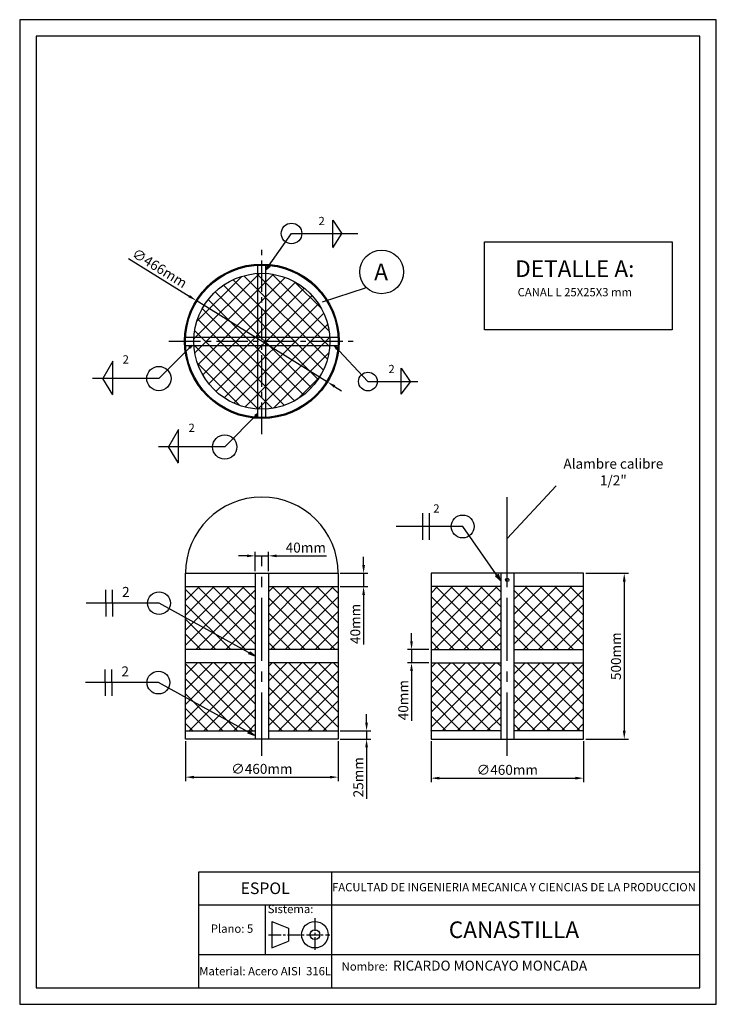
# Model space of a CAD drawing. Extents: x 0 to 210, y 0 to 297.
import ezdxf

# ---------------------------------------------------------------- set-up
doc = ezdxf.new("R2010")
doc.units = 0
doc.linetypes.add('CENTRO2', pattern=[28.575, 19.05, -3.175, 3.175, -3.175])
doc.layers.get('0').update_dxf_attribs({"linetype": 'CONTINUOUS'})
doc.layers.get('DEFPOINTS').update_dxf_attribs({"linetype": 'CONTINUOUS'})
doc.layers.add('COTAS', color=1, linetype='CONTINUOUS')
doc.layers.add('EJE', color=5, linetype='CENTRO2')
doc.dimstyles.get("Standard").update_dxf_attribs({"dimtxt": 0.18, "dimasz": 0.18, "dimexe": 0.18, "dimexo": 0.0625, "dimgap": 0.09, "dimtad": 0, "dimtih": 1, "dimtoh": 1, "dimdec": 4, "dimzin": 0, "dimdsep": 46, "dimtxsty": 'Standard', "dimcen": 0.09, "dimadec": 0, "dimazin": 0, "dimtfac": 1, "dimtdec": 4, "dimtofl": 0, "dimtmove": 0, "dimatfit": 3, "dimfxl": 0, "dimtolj": 1, "dimtzin": 0, "dimarcsym": 0})

# ---------------------------------------------------------------- blocks, each defined once
blk = doc.blocks.new('A$C51F07210')
h = blk.add_hatch(color=256)
h.paths.add_polyline_path([(49.47, 1.26), (49.23, 0.98), (50.89, 0.06)])
h.paths.add_polyline_path([(49.23, 0.98), (49.01, 0.73), (50.93, 0.02), (50.89, 0.06)])
for p, q in [((6, 16), (6, 20)), ((8, 16), (8, 20)), ((22, 16), (0, 16)), ((6, 16), (6, 12)), ((8, 16), (8, 12)), ((51, 0), (22, 16)), ((51, 0), (48.96, 0.75)), ((49.47, 1.26), (49.03, 0.75)), ((50.96, 0.01), (49.47, 1.26))]:
    blk.add_line(p, q)
blk.add_circle((22, 16), 3.43)
at = {"insert": (12, 19), "char_height": 3, "width": 4, "attachment_point": 5}
blk.add_mtext('2', dxfattribs=at)
blk = doc.blocks.new('*D3')
at = {"color": 1, "linetype": 'ByBlock'}
for p, q in [((68.5, 135.27), (66, 135.27)), ((71, 130.62), (71, 136.52)), ((71, 135.27), (75, 135.27)), ((75, 130.62), (75, 136.52)), ((77.5, 135.27), (92.5, 135.27))]:
    blk.add_line(p, q, dxfattribs=at)
for points in [[(68.5, 135.69), (68.5, 134.85), (71, 135.27)], [(77.5, 135.69), (77.5, 134.85), (75, 135.27)]]:
    blk.add_solid(points, dxfattribs=at)
at = {"layer": 'DEFPOINTS', "color": 0, "linetype": 'ByBlock'}
for p in [(75, 135.27), (71, 130), (75, 130)]:
    blk.add_point(p, dxfattribs=at)
at = {"color": 1, "linetype": 'ByBlock', "insert": (86.25, 137.77), "char_height": 3, "attachment_point": 5}
blk.add_mtext('\\A1;40mm', dxfattribs=at)
blk = doc.blocks.new('*D4')
at = {"color": 1, "linetype": 'ByBlock'}
for p, q in [((103.67, 132.5), (103.67, 135)), ((96.62, 130), (104.92, 130)), ((103.67, 130), (103.67, 126)), ((96.62, 126), (104.92, 126)), ((103.67, 123.5), (103.67, 108.5))]:
    blk.add_line(p, q, dxfattribs=at)
for points in [[(103.26, 132.5), (104.09, 132.5), (103.67, 130)], [(103.26, 123.5), (104.09, 123.5), (103.67, 126)]]:
    blk.add_solid(points, dxfattribs=at)
at = {"layer": 'DEFPOINTS', "color": 0, "linetype": 'ByBlock'}
for p in [(96, 130), (96, 126), (103.67, 126)]:
    blk.add_point(p, dxfattribs=at)
at = {"color": 1, "linetype": 'ByBlock', "insert": (101.17, 114.75), "char_height": 3, "attachment_point": 5, "rotation": 90}
blk.add_mtext('\\A1;40mm', dxfattribs=at)
blk = doc.blocks.new('*D5')
at = {"color": 1, "linetype": 'ByBlock'}
for p, q in [((104.58, 85), (104.58, 87.5)), ((96.62, 82.5), (105.83, 82.5)), ((104.58, 82.5), (104.58, 80)), ((96.62, 80), (105.83, 80)), ((104.58, 77.5), (104.58, 62))]:
    blk.add_line(p, q, dxfattribs=at)
for points in [[(104.16, 85), (104.99, 85), (104.58, 82.5)], [(104.16, 77.5), (104.99, 77.5), (104.58, 80)]]:
    blk.add_solid(points, dxfattribs=at)
at = {"layer": 'DEFPOINTS', "color": 0, "linetype": 'ByBlock'}
for p in [(96, 82.5), (96, 80), (104.58, 80)]:
    blk.add_point(p, dxfattribs=at)
at = {"color": 1, "linetype": 'ByBlock', "insert": (102.08, 68.5), "char_height": 3, "attachment_point": 5, "rotation": 90}
blk.add_mtext('\\A1;25mm', dxfattribs=at)
blk = doc.blocks.new('*D6')
at = {"color": 1, "linetype": 'ByBlock'}
for p, q in [((118.13, 109.5), (118.13, 112)), ((123.38, 107), (116.88, 107)), ((118.13, 107), (118.13, 103)), ((123.38, 103), (116.88, 103)), ((118.13, 100.5), (118.13, 85.5))]:
    blk.add_line(p, q, dxfattribs=at)
for points in [[(117.71, 109.5), (118.54, 109.5), (118.13, 107)], [(117.71, 100.5), (118.54, 100.5), (118.13, 103)]]:
    blk.add_solid(points, dxfattribs=at)
at = {"layer": 'DEFPOINTS', "color": 0, "linetype": 'ByBlock'}
for p in [(124, 107), (118.13, 103), (124, 103)]:
    blk.add_point(p, dxfattribs=at)
at = {"color": 1, "linetype": 'ByBlock', "insert": (115.63, 91.75), "char_height": 3, "attachment_point": 5, "rotation": 90}
blk.add_mtext('\\A1;40mm', dxfattribs=at)
blk = doc.blocks.new('*D7')
at = {"color": 1, "linetype": 'ByBlock'}
for p, q in [((50, 79.38), (50, 67.27)), ((96, 79.38), (96, 67.27)), ((52.5, 68.52), (93.5, 68.52))]:
    blk.add_line(p, q, dxfattribs=at)
for points in [[(52.5, 68.93), (52.5, 68.1), (50, 68.52)], [(93.5, 68.93), (93.5, 68.1), (96, 68.52)]]:
    blk.add_solid(points, dxfattribs=at)
at = {"layer": 'DEFPOINTS', "color": 0, "linetype": 'ByBlock'}
for p in [(50, 80), (96, 80), (96, 68.52)]:
    blk.add_point(p, dxfattribs=at)
at = {"color": 1, "linetype": 'ByBlock', "insert": (73, 71.02), "char_height": 3, "attachment_point": 5}
blk.add_mtext('\\A1;∅460mm', dxfattribs=at)
blk = doc.blocks.new('*D8')
at = {"color": 1, "linetype": 'ByBlock'}
for p, q in [((124, 79.38), (124, 66.97)), ((170, 79.38), (170, 66.97)), ((126.5, 68.22), (167.5, 68.22))]:
    blk.add_line(p, q, dxfattribs=at)
for points in [[(126.5, 68.63), (126.5, 67.8), (124, 68.22)], [(167.5, 68.63), (167.5, 67.8), (170, 68.22)]]:
    blk.add_solid(points, dxfattribs=at)
at = {"layer": 'DEFPOINTS', "color": 0, "linetype": 'ByBlock'}
for p in [(124, 80), (170, 80), (170, 68.22)]:
    blk.add_point(p, dxfattribs=at)
at = {"color": 1, "linetype": 'ByBlock', "insert": (147, 70.72), "char_height": 3, "attachment_point": 5}
blk.add_mtext('\\A1;∅460mm', dxfattribs=at)
blk = doc.blocks.new('*D9')
at = {"color": 1, "linetype": 'ByBlock'}
for p, q in [((170.62, 130), (183.5, 130)), ((182.25, 127.5), (182.25, 82.5)), ((170.62, 80), (183.5, 80))]:
    blk.add_line(p, q, dxfattribs=at)
for points in [[(181.83, 127.5), (182.67, 127.5), (182.25, 130)], [(181.83, 82.5), (182.67, 82.5), (182.25, 80)]]:
    blk.add_solid(points, dxfattribs=at)
at = {"layer": 'DEFPOINTS', "color": 0, "linetype": 'ByBlock'}
for p in [(170, 130), (170, 80), (182.25, 80)]:
    blk.add_point(p, dxfattribs=at)
at = {"color": 1, "linetype": 'ByBlock', "insert": (179.75, 105), "char_height": 3, "attachment_point": 5, "rotation": 90}
blk.add_mtext('\\A1;500mm', dxfattribs=at)
blk = doc.blocks.new('*D10')
at = {"color": 1, "linetype": 'ByBlock'}
for p, q in [((32.81, 224.95), (51.08, 213.61)), ((92.8, 187.71), (53.2, 212.29)), ((94.92, 186.39), (97.04, 185.07))]:
    blk.add_line(p, q, dxfattribs=at)
for points in [[(51.3, 213.96), (50.86, 213.25), (53.2, 212.29)], [(95.14, 186.75), (94.7, 186.04), (92.8, 187.71)]]:
    blk.add_solid(points, dxfattribs=at)
at = {"layer": 'DEFPOINTS', "color": 0, "linetype": 'ByBlock'}
for p in [(53.2, 212.29), (92.8, 187.71)]:
    blk.add_point(p, dxfattribs=at)
at = {"color": 1, "linetype": 'ByBlock', "insert": (42.2, 222.06), "char_height": 3, "attachment_point": 5, "rotation": 328.1695}
blk.add_mtext('\\A1;∅466mm', dxfattribs=at)
blk = doc.blocks.new('A$C302848E5')
h = blk.add_hatch(color=256)
h.paths.add_polyline_path([(29.91, 14.86), (29.07, 14.39), (29.26, 14.2)])
h.paths.add_polyline_path([(29.91, 14.86), (29.26, 14.2), (29.43, 14.02)])
for p, q in [((29.91, 14.86), (20, 4.9)), ((29.91, 14.86), (29.06, 14.38)), ((29.91, 14.86), (29.43, 14.02)), ((29.43, 14.02), (29.07, 14.38)), ((6.07, 10.14), (3.09, 4.91)), ((6.07, 0.06), (6.07, 10.14)), ((20, 4.9), (0, 4.9)), ((6.07, 0), (3.09, 4.91))]:
    blk.add_line(p, q)
blk.add_circle((20, 4.9), 3.66)
at = {"insert": (10.02, 10.34), "char_height": 2.5, "width": 3.36, "attachment_point": 5}
blk.add_mtext('2', dxfattribs=at)

msp = doc.modelspace()

# ---------------------------------------------------------------- hatches: boundary and pattern name
h = msp.add_hatch()
h.set_pattern_fill('ANSI37', color=256, style=0)
edge = h.paths.add_edge_path()
edge.add_arc((73, 200), 20.5, 0, 360)
h = msp.add_hatch()
h.set_pattern_fill('ANSI37', color=256, style=0)
h.paths.add_polyline_path([(71, 126), (50, 126), (50, 116.586), (67.375, 107), (71, 107)])
h.paths.add_polyline_path([(50, 116.586), (50, 107), (67.375, 107)], flags=16)
h.paths.add_polyline_path([(96, 126), (75, 126), (75, 107), (96, 107)])
h.paths.add_polyline_path([(68.158, 82.5), (71, 82.5), (71, 103), (50, 103), (50, 92.518)])
h.paths.add_polyline_path([(50, 92.518), (50, 82.5), (68.158, 82.5)], flags=16)
h.paths.add_polyline_path([(75, 103), (75, 82.5), (96, 82.5), (96, 103)])
h.paths.add_polyline_path([(145, 126), (124, 126), (124, 107), (145, 107)])
h.paths.add_polyline_path([(170, 107), (170, 126), (149, 126), (149, 107)])
h.paths.add_polyline_path([(145, 82.5), (145, 103), (124, 103), (124, 82.5)])
h.paths.add_polyline_path([(170, 82.5), (170, 103), (149, 103), (149, 82.5)])
at = {"layer": 'COTAS'}
h = msp.add_hatch(color=256, dxfattribs=at)
h.paths.add_polyline_path([(74.291, 221.598), (75.117, 222.776), (74.822, 222.883)])
h.paths.add_polyline_path([(74.291, 221.598), (75.486, 222.642), (75.117, 222.776)])
h = msp.add_hatch(color=256, dxfattribs=at)
h.paths.add_polyline_path([(51.031, 198.245), (51.214, 198.062), (51.871, 198.722)])
h.paths.add_polyline_path([(51.214, 198.062), (51.392, 197.885), (51.871, 198.722)])
h = msp.add_hatch(color=256, dxfattribs=at)
h.paths.add_polyline_path([(95.473, 197.479), (95.669, 197.763), (94.811, 198.675)])
h.paths.add_polyline_path([(95.669, 197.763), (95.838, 198.008), (94.811, 198.675)])
h = msp.add_hatch(color=256, dxfattribs=at)
h.paths.add_polyline_path([(144.943, 127.86), (143.865, 129.397), (143.483, 129.195)])
h.paths.add_polyline_path([(144.293, 129.624), (143.865, 129.397), (144.943, 127.86)])
h = msp.add_hatch(color=256, dxfattribs=at)
h.paths.add_polyline_path([(70.893, 105.059), (69.474, 106.264), (69.228, 105.977)])
h.paths.add_polyline_path([(70.934, 105.024), (70.893, 105.059), (69.228, 105.977), (69.012, 105.725)])

# ---------------------------------------------------------------- linework, layer by layer
for p, q in [((210, 297), (0, 297)), ((0, 297), (0, 0)), ((210, 0), (210, 297)), ((205, 292), (5, 292)), ((5, 292), (5, 5)), ((205, 5), (205, 292)), ((71.75, 177), (71.75, 223)), ((74.25, 177), (74.25, 223)), ((74.291, 221.598), (74.822, 222.883)), ((74.822, 222.883), (75.486, 222.642)), ((74.291, 221.598), (75.486, 222.642)), ((50, 201.25), (96, 201.25)), ((50.034, 198.75), (96, 198.75)), ((51.871, 198.722), (51.02, 198.239)), ((51.392, 197.885), (51.032, 198.244)), ((51.871, 198.722), (51.392, 197.885)), ((94.811, 198.675), (95.473, 197.479)), ((94.811, 198.675), (95.838, 198.008)), ((95.838, 198.008), (95.473, 197.479)), ((161.727, 156.426), (161.727, 156.426)), ((147, 128), (147, 153)), ((50, 80), (50, 130)), ((50, 130), (96, 130)), ((71, 130), (71, 80)), ((75, 130), (75, 80)), ((96, 130), (96, 80)), ((170, 130), (124, 130)), ((124, 130), (124, 80)), ((144.293, 129.624), (143.483, 129.195)), ((144.943, 127.86), (143.483, 129.195)), ((144.943, 127.86), (144.293, 129.624)), ((145, 130), (145, 80)), ((149, 130), (149, 80)), ((170, 80), (170, 130)), ((50, 126), (71, 126)), ((75, 126), (96, 126)), ((145, 126), (124, 126)), ((170, 126), (149, 126)), ((71, 107), (50, 107)), ((96, 107), (75, 107)), ((124, 107), (145, 107)), ((149, 107), (170, 107)), ((71, 105), (68.956, 105.746)), ((69.474, 106.264), (69.03, 105.746)), ((70.956, 105.006), (69.474, 106.264)), ((71, 103), (50, 103)), ((96, 103), (75, 103)), ((124, 103), (145, 103)), ((149, 103), (170, 103)), ((50, 82.5), (71, 82.5)), ((75, 82.5), (96, 82.5)), ((145, 82.5), (124, 82.5)), ((170, 82.5), (149, 82.5)), ((96, 80), (50, 80)), ((124, 80), (170, 80)), ((54, 40), (205, 40)), ((54, 5), (54, 40)), ((94, 40), (94, 5)), ((54, 30), (205, 30)), ((74, 30), (74, 15)), ((76, 25), (76, 17)), ((76, 25), (81, 23)), ((81, 23), (81, 19)), ((76, 17), (81, 19)), ((54, 15), (205, 15)), ((5, 5), (205, 5)), ((0, 0), (210, 0))]:
    msp.add_line(p, q)
at = {"color": 1}
msp.add_line((147, 140.5), (161.727, 156.426), dxfattribs=at)
at = {"color": 5, "linetype": 'CENTRO2', "ltscale": 0.2}
for p, q in [((89, 26), (89, 16)), ((75, 21), (93.5, 21))]:
    msp.add_line(p, q, dxfattribs=at)
msp.add_lwpolyline([(140.102, 229.951), (196.701, 229.951), (196.701, 203.491), (140.102, 203.491)], close=True)
for centre, radius in [((73, 200), 23.3), ((73, 200), 23), ((73, 200), 20.5), ((147, 128), 0.5), ((89, 21), 4), ((89, 21), 1.5)]:
    msp.add_circle(centre, radius)
msp.add_arc((73, 130), 23, 0, 180)
at = {"layer": 'COTAS'}
for p, q in [((94.411, 236.494), (97.036, 232.562)), ((94.445, 228.519), (94.445, 236.519)), ((74.291, 221.598), (81.945, 232.519)), ((81.945, 232.519), (101.945, 232.519)), ((94.411, 228.194), (97.254, 232.562)), ((51.871, 198.722), (41.958, 188.757)), ((94.811, 198.675), (104.988, 187.852)), ((28.028, 194.003), (25.052, 188.77)), ((28.028, 183.925), (28.028, 194.003)), ((114.976, 191.871), (117.709, 187.824)), ((115, 184), (114.988, 191.852)), ((41.958, 188.757), (21.958, 188.757)), ((28.028, 183.86), (25.052, 188.77)), ((104.988, 187.852), (119.988, 187.852)), ((115, 184), (117.897, 187.824)), ((121.541, 140.127), (121.541, 148.127)), ((123.541, 140.127), (123.541, 148.127)), ((133.541, 144.127), (113.541, 144.127)), ((144.943, 127.86), (133.541, 144.127)), ((26, 121), (26, 125)), ((28, 121), (28, 125)), ((42, 121), (20, 121)), ((26, 121), (26, 117)), ((28, 121), (28, 117)), ((71, 105), (42, 121))]:
    msp.add_line(p, q, dxfattribs=at)
at = {"layer": 'COTAS', "color": 1}
msp.add_line((91.331, 211.91), (104.277, 216.119), dxfattribs=at)
at = {"layer": 'COTAS'}
for centre, radius in [((81.945, 232.519), 3.109), ((41.958, 188.757), 3.663), ((104.988, 187.852), 2.823), ((133.541, 144.127), 3.455), ((42, 121), 3.429)]:
    msp.add_circle(centre, radius, dxfattribs=at)
at = {"layer": 'COTAS', "color": 1}
msp.add_circle((109.094, 220.93), 6.596, dxfattribs=at)
at = {"layer": 'EJE', "color": 5, "linetype": 'CENTRO2', "ltscale": 0.5}
for p, q in [((73, 172), (73, 228)), ((45, 200), (101, 200))]:
    msp.add_line(p, q, dxfattribs=at)
at = {"layer": 'EJE'}
for p, q in [((73, 75), (73, 135)), ((147, 75), (147, 130))]:
    msp.add_line(p, q, dxfattribs=at)

# ---------------------------------------------------------------- block references
at = {"layer": 'COTAS'}
for name, p in [('A$C302848E5', (41.816, 163.223)), ('A$C51F07210', (19.807, 81.038))]:
    msp.add_blockref(name, p, dxfattribs=at)

# ---------------------------------------------------------------- texts
for s, insert, char_height, width, attachment_point in [('\\fArial|b1|i0|c0|p34;DETALLE A:\\P\\Ftxt.shx;\\H2.5;CANAL L 25X25X3 mm', (167.348, 218.976), 5, 56.9, 5), ('\\fArial Black|b0|i1|c0|p34;ESPOL', (74, 35), 3.5, 40, 5), ('FACULTAD DE INGENIERIA MECANICA Y CIENCIAS DE LA PRODUCCION', (149, 35), 2.5, 110, 5), (' Sistema:', (74, 30), 2.5, 20, 1), ('Plano: 5', (64, 22.5), 2.5, 20, 5), ('\\fArial Black|b0|i0|c0|p34;CANASTILLA', (149, 22.5), 5, 110, 5), ('  \\P\\fComic Sans MS|b1|i0|c0|p66;    Nombre:\\Ftxt.shx;  \\fCentury Gothic|b0|i0|c0|p34;\\H3;RICARDO MONCAYO MONCADA', (94, 11.667), 2.5, 110, 4), ('{\\fArial|b1|i0|c0|p34;Material:\\Ftxt.shx|c1; Acero AISI  }316L{\\Ftxt.shx|c1;}', (74, 10), 2.5, 40, 5)]:
    msp.add_mtext(s, dxfattribs=dict(insert=insert, char_height=char_height, width=width, attachment_point=attachment_point))
at = {"color": 1, "insert": (178.967, 160.169), "char_height": 3, "width": 32.98, "attachment_point": 5}
msp.add_mtext('Alambre calibre 1/2"', dxfattribs=at)
at = {"layer": 'COTAS', "attachment_point": 5}
for insert, char_height, width in [((91.024, 235.948), 2.5, 4.16), ((31.973, 194.197), 2.5, 3.36), ((112.1, 191.306), 2.5, 3.67), ((125.63, 149.24), 2.5, 4.65), ((32, 124), 3, 4)]:
    msp.add_mtext('2', dxfattribs=dict(at, insert=insert, char_height=char_height, width=width))
at = {"layer": 'COTAS', "color": 1, "insert": (108.941, 220.93), "char_height": 5, "width": 6.92, "attachment_point": 5}
msp.add_mtext('\\fArial|b1|i0|c0|p34;A', dxfattribs=at)

# ---------------------------------------------------------------- dimensions: what is measured, and where the dimension line sits
at = {"layer": 'COTAS'}
dim = msp.add_diameter_dim_2p(p1=(92.796, 187.711), p2=(53.204, 212.289), dimstyle='Standard', override={"dimtxt": 3, "dimasz": 2.5, "dimexe": 1.25, "dimexo": 0.625, "dimgap": 1, "dimtad": 1, "dimtih": 0, "dimtoh": 0, "dimdec": 1, "dimlfac": 10, "dimzin": 8, "dimlunit": 6, "dimpost": 'mm', "dimcen": 2.5, "dimclrd": 1, "dimclre": 1, "dimclrt": 1, "dimtdec": 1, "dimtofl": 1}, dxfattribs=at)
dim.commit()
dim.dimension.update_dxf_attribs({"geometry": '*D10', "text_midpoint": (40.885, 219.936), "dimtype": 163})
dim = msp.add_linear_dim(base=(75, 135.269), p1=(71, 130), p2=(75, 130), dimstyle='Standard', override={"dimtxt": 3, "dimasz": 2.5, "dimexe": 1.25, "dimexo": 0.625, "dimgap": 1, "dimtad": 1, "dimtih": 0, "dimtoh": 0, "dimdec": 1, "dimlfac": 10, "dimzin": 8, "dimlunit": 6, "dimpost": 'mm', "dimcen": 2.5, "dimclrd": 1, "dimclre": 1, "dimclrt": 1, "dimtdec": 1, "dimtofl": 1}, dxfattribs=at)
dim.commit()
dim.dimension.update_dxf_attribs({"geometry": '*D3', "text_midpoint": (86.25, 137.769)})
for base, p1, p2, picture, middle in [((103.675, 126), (96, 130), (96, 126), '*D4', (101.175, 114.75)), ((182.25, 80), (170, 130), (170, 80), '*D9', (179.75, 105)), ((118.125, 103), (124, 107), (124, 103), '*D6', (115.625, 91.75)), ((104.578, 80), (96, 82.5), (96, 80), '*D5', (102.078, 68.5))]:
    dim = msp.add_linear_dim(base=base, p1=p1, p2=p2, angle=90, dimstyle='Standard', override={"dimtxt": 3, "dimasz": 2.5, "dimexe": 1.25, "dimexo": 0.625, "dimgap": 1, "dimtad": 1, "dimtih": 0, "dimtoh": 0, "dimdec": 1, "dimlfac": 10, "dimzin": 8, "dimlunit": 6, "dimpost": 'mm', "dimcen": 2.5, "dimclrd": 1, "dimclre": 1, "dimclrt": 1, "dimtdec": 1, "dimtofl": 1}, dxfattribs=at)
    dim.commit()
    dim.dimension.update_dxf_attribs({"geometry": picture, "text_midpoint": middle})
for base, p1, p2, picture, middle in [((96, 68.517), (50, 80), (96, 80), '*D7', (73, 71.017)), ((170, 68.216), (124, 80), (170, 80), '*D8', (147, 70.716))]:
    dim = msp.add_linear_dim(base=base, p1=p1, p2=p2, text='%%c<>', dimstyle='Standard', override={"dimtxt": 3, "dimasz": 2.5, "dimexe": 1.25, "dimexo": 0.625, "dimgap": 1, "dimtad": 1, "dimtih": 0, "dimtoh": 0, "dimdec": 1, "dimlfac": 10, "dimzin": 8, "dimlunit": 6, "dimpost": 'mm', "dimcen": 2.5, "dimclrd": 1, "dimclre": 1, "dimclrt": 1, "dimtdec": 1, "dimtofl": 1}, dxfattribs=at)
    dim.commit()
    dim.dimension.update_dxf_attribs({"geometry": picture, "text_midpoint": middle})

doc.saveas('drawing.dxf')
